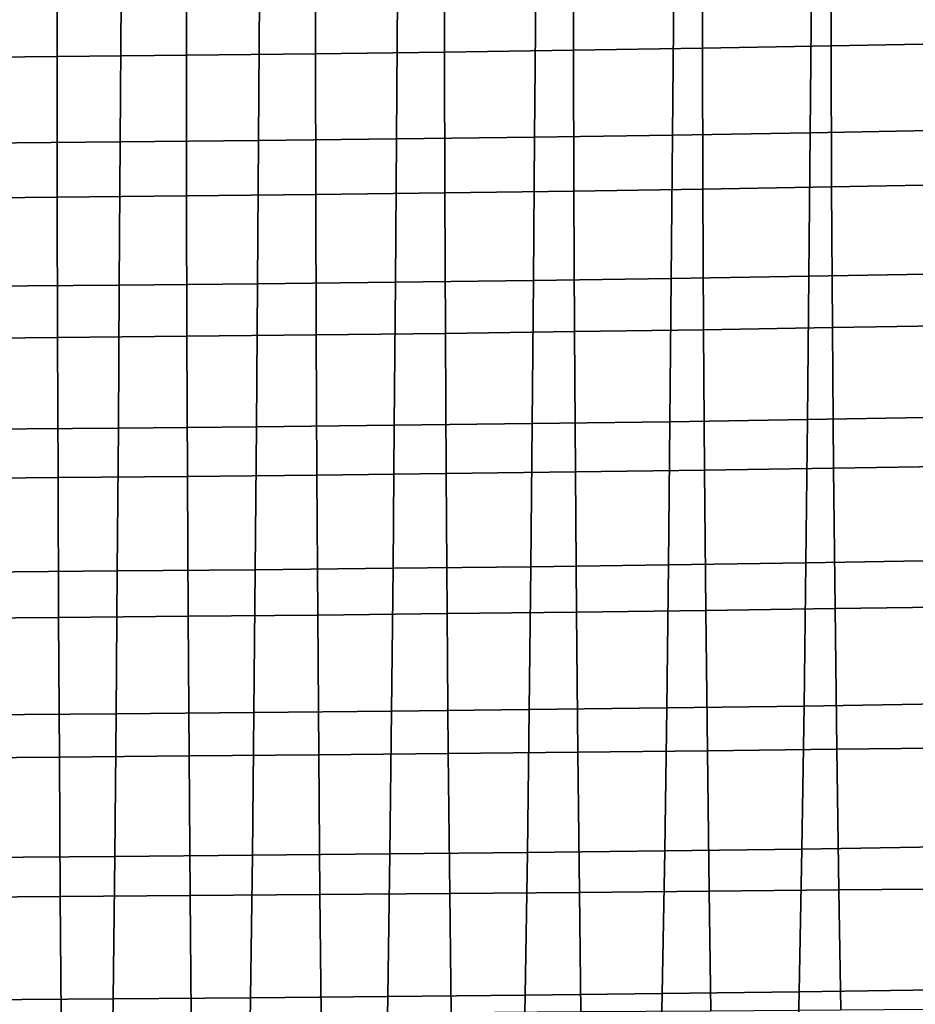
# Model space of a CAD drawing. Units: inches. Extents: x -15.4 to 15.4, y -15.4 to 15.4.
# Drawn here: x 3.3 to 6.7, y -7.4 to -3.7 of the extents above; entities that cross this region are included whole.
import ezdxf

# ---------------------------------------------------------------- set-up
doc = ezdxf.new("R2010")
doc.units = ezdxf.units.IN
doc.header["$MEASUREMENT"] = 0
doc.layers.add('AFUFU-3D-CH-CU-S', color=2, linetype='Continuous')

msp = doc.modelspace()

# ---------------------------------------------------------------- linework, layer by layer
at = {"layer": 'AFUFU-3D-CH-CU-S'}
for points in [[(6.8977, -3.2302, 13.7432), (6.4077, -3.2397, 13.6799), (6.4089, -3.7788, 13.8306), (6.8992, -3.7696, 13.8923)], [(4.9342, -3.2637, 13.5192), (4.4421, -3.2703, 13.4752), (4.4426, -3.8087, 13.6308), (4.9349, -3.8023, 13.6738)], [(5.4259, -3.2564, 13.5679), (4.9342, -3.2637, 13.5192), (4.9349, -3.8023, 13.6738), (5.4267, -3.7952, 13.7214)], [(5.9171, -3.2484, 13.6215), (5.4259, -3.2564, 13.5679), (5.4267, -3.7952, 13.7214), (5.9181, -3.7873, 13.7736)], [(6.4077, -3.2397, 13.6799), (5.9171, -3.2484, 13.6215), (5.9181, -3.7873, 13.7736), (6.4089, -3.7788, 13.8306)], [(3.4566, -3.2814, 13.4013), (2.9634, -3.2858, 13.3713), (2.9636, -3.8239, 13.5294), (3.457, -3.8195, 13.5587)], [(3.9495, -3.2762, 13.4359), (3.4566, -3.2814, 13.4013), (3.457, -3.8195, 13.5587), (3.95, -3.8145, 13.5925)], [(4.4421, -3.2703, 13.4752), (3.9495, -3.2762, 13.4359), (3.95, -3.8145, 13.5925), (4.4426, -3.8087, 13.6308)], [(5.8043, -4.1191, 11.5573), (5.8091, -3.5721, 11.4591), (6.3349, -3.5635, 11.5166), (6.3299, -4.1107, 11.6134)], [(6.3299, -4.1107, 11.6134), (6.3349, -3.5635, 11.5166), (6.8597, -3.5535, 11.5831), (6.8544, -4.101, 11.6783)], [(3.1699, -4.1502, 11.3494), (3.1727, -3.604, 11.246), (3.7008, -3.5991, 11.2787), (3.6976, -4.1454, 11.3813)], [(3.6976, -4.1454, 11.3813), (3.7008, -3.5991, 11.2787), (4.2285, -3.5935, 11.3163), (4.2249, -4.1399, 11.418)], [(4.2249, -4.1399, 11.418), (4.2285, -3.5935, 11.3163), (4.7558, -3.5871, 11.359), (4.7518, -4.1337, 11.4596)], [(4.7518, -4.1337, 11.4596), (4.7558, -3.5871, 11.359), (5.2827, -3.58, 11.4066), (5.2783, -4.1268, 11.5061)], [(5.2783, -4.1268, 11.5061), (5.2827, -3.58, 11.4066), (5.8091, -3.5721, 11.4591), (5.8043, -4.1191, 11.5573)], [(5.9181, -3.7873, 13.7736), (5.4267, -3.7952, 13.7214), (5.4281, -4.3326, 13.8834), (5.9198, -4.3251, 13.9339)], [(6.4089, -3.7788, 13.8306), (5.9181, -3.7873, 13.7736), (5.9198, -4.3251, 13.9339), (6.4109, -4.3168, 13.9889)], [(6.8992, -3.7696, 13.8923), (6.4089, -3.7788, 13.8306), (6.4109, -4.3168, 13.9889), (6.9015, -4.3079, 14.0483)], [(3.457, -3.8195, 13.5587), (2.9636, -3.8239, 13.5294), (2.9642, -4.3605, 13.6969), (3.4576, -4.3563, 13.7255)], [(3.95, -3.8145, 13.5925), (3.457, -3.8195, 13.5587), (3.4576, -4.3563, 13.7255), (3.9508, -4.3513, 13.7584)], [(4.4426, -3.8087, 13.6308), (3.95, -3.8145, 13.5925), (3.9508, -4.3513, 13.7584), (4.4436, -4.3458, 13.7956)], [(4.9349, -3.8023, 13.6738), (4.4426, -3.8087, 13.6308), (4.4436, -4.3458, 13.7956), (4.9361, -4.3395, 13.8373)], [(5.4267, -3.7952, 13.7214), (4.9349, -3.8023, 13.6738), (4.9361, -4.3395, 13.8373), (5.4281, -4.3326, 13.8834)], [(4.7475, -4.68, 11.5625), (4.7518, -4.1337, 11.4596), (5.2783, -4.1268, 11.5061), (5.2737, -4.6733, 11.6075)], [(5.2737, -4.6733, 11.6075), (5.2783, -4.1268, 11.5061), (5.8043, -4.1191, 11.5573), (5.7993, -4.6659, 11.6572)], [(5.7993, -4.6659, 11.6572), (5.8043, -4.1191, 11.5573), (6.3299, -4.1107, 11.6134), (6.3246, -4.6577, 11.7116)], [(6.3246, -4.6577, 11.7116), (6.3299, -4.1107, 11.6134), (6.8544, -4.101, 11.6783), (6.8487, -4.6483, 11.7747)], [(3.167, -4.696, 11.4559), (3.1699, -4.1502, 11.3494), (3.6976, -4.1454, 11.3813), (3.6941, -4.6914, 11.4867)], [(3.6941, -4.6914, 11.4867), (3.6976, -4.1454, 11.3813), (4.2249, -4.1399, 11.418), (4.221, -4.6861, 11.5223)], [(4.221, -4.6861, 11.5223), (4.2249, -4.1399, 11.418), (4.7518, -4.1337, 11.4596), (4.7475, -4.68, 11.5625)], [(6.4109, -4.3168, 13.9889), (5.9198, -4.3251, 13.9339), (5.9224, -4.8615, 14.1025), (6.414, -4.8537, 14.1548)], [(6.9015, -4.3079, 14.0483), (6.4109, -4.3168, 13.9889), (6.414, -4.8537, 14.1548), (6.9051, -4.8453, 14.2112)], [(3.4576, -4.3563, 13.7255), (2.9642, -4.3605, 13.6969), (2.9652, -4.8958, 13.8737), (3.4588, -4.8916, 13.9015)], [(3.9508, -4.3513, 13.7584), (3.4576, -4.3563, 13.7255), (3.4588, -4.8916, 13.9015), (3.9522, -4.8868, 13.9335)], [(4.4436, -4.3458, 13.7956), (3.9508, -4.3513, 13.7584), (3.9522, -4.8868, 13.9335), (4.4452, -4.8814, 13.9696)], [(4.9361, -4.3395, 13.8373), (4.4436, -4.3458, 13.7956), (4.4452, -4.8814, 13.9696), (4.938, -4.8754, 14.0098)], [(5.4281, -4.3326, 13.8834), (4.9361, -4.3395, 13.8373), (4.938, -4.8754, 14.0098), (5.4304, -4.8688, 14.0541)], [(5.9198, -4.3251, 13.9339), (5.4281, -4.3326, 13.8834), (5.4304, -4.8688, 14.0541), (5.9224, -4.8615, 14.1025)], [(6.319, -5.2045, 11.8111), (6.3246, -4.6577, 11.7116), (6.8487, -4.6483, 11.7747), (6.8429, -5.1954, 11.8719)], [(3.1639, -5.2413, 11.5652), (3.167, -4.696, 11.4559), (3.6941, -4.6914, 11.4867), (3.6906, -5.2369, 11.5948)], [(3.6906, -5.2369, 11.5948), (3.6941, -4.6914, 11.4867), (4.221, -4.6861, 11.5223), (4.217, -5.2318, 11.6289)], [(4.217, -5.2318, 11.6289), (4.221, -4.6861, 11.5223), (4.7475, -4.68, 11.5625), (4.7431, -5.226, 11.6676)], [(4.7431, -5.226, 11.6676), (4.7475, -4.68, 11.5625), (5.2737, -4.6733, 11.6075), (5.2688, -5.2195, 11.7109)], [(5.2688, -5.2195, 11.7109), (5.2737, -4.6733, 11.6075), (5.7993, -4.6659, 11.6572), (5.7941, -5.2124, 11.7587)], [(5.7941, -5.2124, 11.7587), (5.7993, -4.6659, 11.6572), (6.3246, -4.6577, 11.7116), (6.319, -5.2045, 11.8111)], [(6.9051, -4.8453, 14.2112), (6.414, -4.8537, 14.1548), (6.4183, -5.3898, 14.3257), (6.9101, -5.382, 14.3783)], [(4.4452, -4.8814, 13.9696), (3.9522, -4.8868, 13.9335), (3.9543, -5.4212, 14.1159), (4.4477, -5.416, 14.1507)], [(4.938, -4.8754, 14.0098), (4.4452, -4.8814, 13.9696), (4.4477, -5.416, 14.1507), (4.9408, -5.4103, 14.1891)], [(5.4304, -4.8688, 14.0541), (4.938, -4.8754, 14.0098), (4.9408, -5.4103, 14.1891), (5.4336, -5.404, 14.2311)], [(5.9224, -4.8615, 14.1025), (5.4304, -4.8688, 14.0541), (5.4336, -5.404, 14.2311), (5.9262, -5.3972, 14.2767)], [(6.414, -4.8537, 14.1548), (5.9224, -4.8615, 14.1025), (5.9262, -5.3972, 14.2767), (6.4183, -5.3898, 14.3257)], [(3.4588, -4.8916, 13.9015), (2.9652, -4.8958, 13.8737), (2.9667, -5.4299, 14.058), (3.4606, -5.4259, 14.085)], [(3.9522, -4.8868, 13.9335), (3.4588, -4.8916, 13.9015), (3.4606, -5.4259, 14.085), (3.9543, -5.4212, 14.1159)], [(4.7383, -5.7716, 11.7751), (4.7431, -5.226, 11.6676), (5.2688, -5.2195, 11.7109), (5.2636, -5.7655, 11.8164)], [(5.2636, -5.7655, 11.8164), (5.2688, -5.2195, 11.7109), (5.7941, -5.2124, 11.7587), (5.7886, -5.7586, 11.8621)], [(5.7886, -5.7586, 11.8621), (5.7941, -5.2124, 11.7587), (6.319, -5.2045, 11.8111), (6.3131, -5.7511, 11.9123)], [(6.3131, -5.7511, 11.9123), (6.319, -5.2045, 11.8111), (6.8429, -5.1954, 11.8719), (6.8367, -5.7424, 11.9706)], [(3.1605, -5.7862, 11.6776), (3.1639, -5.2413, 11.5652), (3.6906, -5.2369, 11.5948), (3.6867, -5.782, 11.7058)], [(3.6867, -5.782, 11.7058), (3.6906, -5.2369, 11.5948), (4.217, -5.2318, 11.6289), (4.2127, -5.7772, 11.7382)], [(4.2127, -5.7772, 11.7382), (4.217, -5.2318, 11.6289), (4.7431, -5.226, 11.6676), (4.7383, -5.7716, 11.7751)], [(5.4336, -5.404, 14.2311), (4.9408, -5.4103, 14.1891), (4.9445, -5.9445, 14.3728), (5.4379, -5.9387, 14.4118)], [(5.9262, -5.3972, 14.2767), (5.4336, -5.404, 14.2311), (5.4379, -5.9387, 14.4118), (5.9311, -5.9324, 14.4537)], [(6.4183, -5.3898, 14.3257), (5.9262, -5.3972, 14.2767), (5.9311, -5.9324, 14.4537), (6.424, -5.9257, 14.4983)], [(6.9101, -5.382, 14.3783), (6.4183, -5.3898, 14.3257), (6.424, -5.9257, 14.4983), (6.9167, -5.9187, 14.545)], [(3.4606, -5.4259, 14.085), (2.9667, -5.4299, 14.058), (2.9686, -5.963, 14.2489), (3.4629, -5.9592, 14.2747)], [(3.9543, -5.4212, 14.1159), (3.4606, -5.4259, 14.085), (3.4629, -5.9592, 14.2747), (3.957, -5.9548, 14.3041)], [(4.4477, -5.416, 14.1507), (3.9543, -5.4212, 14.1159), (3.957, -5.9548, 14.3041), (4.4509, -5.9499, 14.3368)], [(4.9408, -5.4103, 14.1891), (4.4477, -5.416, 14.1507), (4.4509, -5.9499, 14.3368), (4.9445, -5.9445, 14.3728)], [(6.3062, -6.2972, 12.0166), (6.3131, -5.7511, 11.9123), (6.8367, -5.7424, 11.9706), (6.8295, -6.2889, 12.0721)], [(3.1567, -6.3306, 11.7935), (3.1605, -5.7862, 11.6776), (3.6867, -5.782, 11.7058), (3.6823, -6.3266, 11.8201)], [(3.6823, -6.3266, 11.8201), (3.6867, -5.782, 11.7058), (4.2127, -5.7772, 11.7382), (4.2077, -6.322, 11.8509)], [(4.2077, -6.322, 11.8509), (4.2127, -5.7772, 11.7382), (4.7383, -5.7716, 11.7751), (4.7329, -6.3168, 11.8859)], [(4.7329, -6.3168, 11.8859), (4.7383, -5.7716, 11.7751), (5.2636, -5.7655, 11.8164), (5.2577, -6.3109, 11.9252)], [(5.2577, -6.3109, 11.9252), (5.2636, -5.7655, 11.8164), (5.7886, -5.7586, 11.8621), (5.7821, -6.3044, 11.9687)], [(5.7821, -6.3044, 11.9687), (5.7886, -5.7586, 11.8621), (6.3131, -5.7511, 11.9123), (6.3062, -6.2972, 12.0166)], [(5.9311, -5.9324, 14.4537), (5.4379, -5.9387, 14.4118), (5.4432, -6.4732, 14.5934), (5.9372, -6.4676, 14.6305)], [(6.424, -5.9257, 14.4983), (5.9311, -5.9324, 14.4537), (5.9372, -6.4676, 14.6305), (6.431, -6.4618, 14.6696)], [(6.9167, -5.9187, 14.545), (6.424, -5.9257, 14.4983), (6.431, -6.4618, 14.6696), (6.9248, -6.456, 14.7083)], [(3.4629, -5.9592, 14.2747), (2.9686, -5.963, 14.2489), (2.9711, -6.4954, 14.4453), (3.4658, -6.4918, 14.4692)], [(3.957, -5.9548, 14.3041), (3.4629, -5.9592, 14.2747), (3.4658, -6.4918, 14.4692), (3.9604, -6.4877, 14.4962)], [(4.4509, -5.9499, 14.3368), (3.957, -5.9548, 14.3041), (3.9604, -6.4877, 14.4962), (4.4549, -6.4833, 14.5261)], [(4.9445, -5.9445, 14.3728), (4.4509, -5.9499, 14.3368), (4.4549, -6.4833, 14.5261), (4.9491, -6.4784, 14.5586)], [(5.4379, -5.9387, 14.4118), (4.9445, -5.9445, 14.3728), (4.9491, -6.4784, 14.5586), (5.4432, -6.4732, 14.5934)], [(5.2506, -6.8557, 12.0382), (5.2577, -6.3109, 11.9252), (5.7821, -6.3044, 11.9687), (5.7744, -6.8495, 12.0796)], [(5.7744, -6.8495, 12.0796), (5.7821, -6.3044, 11.9687), (6.3062, -6.2972, 12.0166), (6.298, -6.8426, 12.1253)], [(6.298, -6.8426, 12.1253), (6.3062, -6.2972, 12.0166), (6.8295, -6.2889, 12.0721), (6.8208, -6.8348, 12.178)], [(3.1523, -6.8744, 11.9133), (3.1567, -6.3306, 11.7935), (3.6823, -6.3266, 11.8201), (3.6772, -6.8706, 11.9385)], [(3.6772, -6.8706, 11.9385), (3.6823, -6.3266, 11.8201), (4.2077, -6.322, 11.8509), (4.2019, -6.8662, 11.9676)], [(4.2019, -6.8662, 11.9676), (4.2077, -6.322, 11.8509), (4.7329, -6.3168, 11.8859), (4.7264, -6.8613, 12.0008)], [(4.7264, -6.8613, 12.0008), (4.7329, -6.3168, 11.8859), (5.2577, -6.3109, 11.9252), (5.2506, -6.8557, 12.0382)], [(6.9248, -6.456, 14.7083), (6.431, -6.4618, 14.6696), (6.4388, -6.9985, 14.8369), (6.9337, -6.9941, 14.8662)], [(3.4658, -6.4918, 14.4692), (2.9711, -6.4954, 14.4453), (2.9738, -7.027, 14.6461), (3.4692, -7.0239, 14.6671)], [(3.9604, -6.4877, 14.4962), (3.4658, -6.4918, 14.4692), (3.4692, -7.0239, 14.6671), (3.9644, -7.0204, 14.6906)], [(4.4549, -6.4833, 14.5261), (3.9604, -6.4877, 14.4962), (3.9644, -7.0204, 14.6906), (4.4595, -7.0165, 14.7164)], [(4.9491, -6.4784, 14.5586), (4.4549, -6.4833, 14.5261), (4.4595, -7.0165, 14.7164), (4.9544, -7.0123, 14.7442)], [(5.4432, -6.4732, 14.5934), (4.9491, -6.4784, 14.5586), (4.9544, -7.0123, 14.7442), (5.4493, -7.0079, 14.7737)], [(5.9372, -6.4676, 14.6305), (5.4432, -6.4732, 14.5934), (5.4493, -7.0079, 14.7737), (5.9441, -7.0033, 14.8046)], [(6.431, -6.4618, 14.6696), (5.9372, -6.4676, 14.6305), (5.9441, -7.0033, 14.8046), (6.4388, -6.9985, 14.8369)], [(6.2878, -7.3872, 12.2398), (6.298, -6.8426, 12.1253), (6.8208, -6.8348, 12.178), (6.81, -7.3798, 12.2896)], [(3.1469, -7.4175, 12.0373), (3.1523, -6.8744, 11.9133), (3.6772, -6.8706, 11.9385), (3.671, -7.414, 12.0613)], [(3.671, -7.414, 12.0613), (3.6772, -6.8706, 11.9385), (4.2019, -6.8662, 11.9676), (4.1949, -7.4098, 12.0891)], [(4.1949, -7.4098, 12.0891), (4.2019, -6.8662, 11.9676), (4.7264, -6.8613, 12.0008), (4.7185, -7.405, 12.1208)], [(4.7185, -7.405, 12.1208), (4.7264, -6.8613, 12.0008), (5.2506, -6.8557, 12.0382), (5.2419, -7.3997, 12.1564)], [(5.2419, -7.3997, 12.1564), (5.2506, -6.8557, 12.0382), (5.7744, -6.8495, 12.0796), (5.765, -7.3938, 12.1961)], [(5.765, -7.3938, 12.1961), (5.7744, -6.8495, 12.0796), (6.298, -6.8426, 12.1253), (6.2878, -7.3872, 12.2398)], [(3.9644, -7.0204, 14.6906), (3.4692, -7.0239, 14.6671), (3.4723, -7.4761, 14.8372), (3.9681, -7.4731, 14.8567)], [(4.4595, -7.0165, 14.7164), (3.9644, -7.0204, 14.6906), (3.9681, -7.4731, 14.8567), (4.4638, -7.47, 14.8779)], [(4.9544, -7.0123, 14.7442), (4.4595, -7.0165, 14.7164), (4.4638, -7.47, 14.8779), (4.9594, -7.4666, 14.9005)], [(5.4493, -7.0079, 14.7737), (4.9544, -7.0123, 14.7442), (4.9594, -7.4666, 14.9005), (5.455, -7.463, 14.9242)], [(5.9441, -7.0033, 14.8046), (5.4493, -7.0079, 14.7737), (5.455, -7.463, 14.9242), (5.9505, -7.4594, 14.9488)], [(6.4388, -6.9985, 14.8369), (5.9441, -7.0033, 14.8046), (5.9505, -7.4594, 14.9488), (6.446, -7.4555, 14.9743)], [(6.9337, -6.9941, 14.8662), (6.4388, -6.9985, 14.8369), (6.446, -7.4555, 14.9743), (6.9417, -7.4524, 14.9951)], [(3.4692, -7.0239, 14.6671), (2.9738, -7.027, 14.6461), (2.9764, -7.4787, 14.8197), (3.4723, -7.4761, 14.8372)], [(5.233, -7.8616, 12.2619), (5.2419, -7.3997, 12.1564), (5.765, -7.3938, 12.1961), (5.7553, -7.8558, 12.3004)], [(5.7553, -7.8558, 12.3004), (5.765, -7.3938, 12.1961), (6.2878, -7.3872, 12.2398), (6.2773, -7.8494, 12.3429)], [(6.2773, -7.8494, 12.3429), (6.2878, -7.3872, 12.2398), (6.81, -7.3798, 12.2896), (6.7988, -7.8423, 12.3904)], [(3.1415, -7.8788, 12.1465), (3.1469, -7.4175, 12.0373), (3.671, -7.414, 12.0613), (3.6647, -7.8754, 12.1697)], [(3.6647, -7.8754, 12.1697), (3.671, -7.414, 12.0613), (4.1949, -7.4098, 12.0891), (4.1877, -7.8713, 12.1966)], [(4.1877, -7.8713, 12.1966), (4.1949, -7.4098, 12.0891), (4.7185, -7.405, 12.1208), (4.7105, -7.8667, 12.2273)], [(4.7105, -7.8667, 12.2273), (4.7185, -7.405, 12.1208), (5.2419, -7.3997, 12.1564), (5.233, -7.8616, 12.2619)]]:
    msp.add_3dface(points, dxfattribs=at)

doc.saveas('drawing.dxf')
